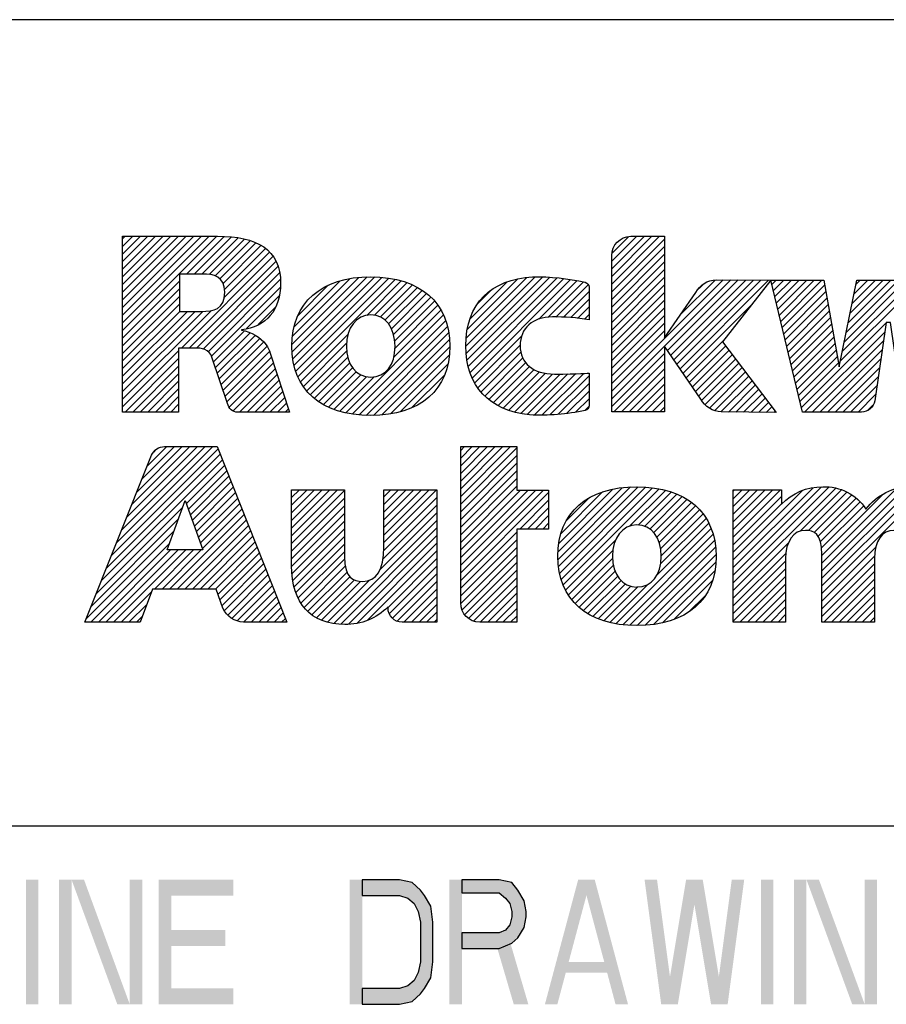
# Model space of a CAD drawing. Units: inches. Extents: x 0 to 23.8, y 0 to 17.
# Drawn here: x 15.5 to 16.5, y 1.2 to 2.3 of the extents above; entities that cross this region are included whole.
import ezdxf

# ---------------------------------------------------------------- set-up
doc = ezdxf.new("R2010")
doc.units = ezdxf.units.IN
doc.header["$LTSCALE"] = 1.21
doc.header["$MEASUREMENT"] = 0
doc.layers.get('0').update_dxf_attribs({"linetype": 'CONTINUOUS'})

# ---------------------------------------------------------------- blocks, each defined once
blk = doc.blocks.new('2019_RA_LOGO_TB_BL0', base_point=(16.124, 1.862))
at = {"color": 2, "linetype": 'Continuous'}
for p, q in [((15.6342, 1.963), (15.74, 2.0688)), ((15.6342, 1.9716), (15.7314, 2.0688)), ((15.6342, 1.9802), (15.7228, 2.0688)), ((15.6342, 1.9887), (15.7142, 2.0688)), ((15.6342, 1.9973), (15.7057, 2.0688)), ((15.6342, 2.0059), (15.6971, 2.0688)), ((15.6342, 2.0145), (15.6885, 2.0688)), ((15.6342, 2.0231), (15.6799, 2.0688)), ((15.6342, 2.0317), (15.6713, 2.0688)), ((15.6342, 2.0402), (15.6627, 2.0688)), ((15.6342, 2.0488), (15.6542, 2.0688)), ((15.6342, 2.0574), (15.6456, 2.0688)), ((15.6342, 2.066), (15.637, 2.0688)), ((15.7061, 2.0263), (15.7484, 2.0686)), ((16.1839, 2.0148), (16.2377, 2.0687)), ((16.1839, 2.0234), (16.2291, 2.0687)), ((16.1839, 2.032), (16.2206, 2.0687)), ((16.1839, 2.0406), (16.212, 2.0687)), ((15.7147, 2.0263), (15.7562, 2.0678)), ((15.7233, 2.0263), (15.7639, 2.0669)), ((15.7314, 2.0259), (15.7711, 2.0655)), ((15.7383, 2.0242), (15.7777, 2.0636)), ((15.7436, 2.0209), (15.784, 2.0613)), ((15.7471, 2.0158), (15.7896, 2.0583)), ((16.1839, 2.0062), (16.2433, 2.0656)), ((16.1845, 2.0498), (16.2028, 2.0681)), ((15.7002, 1.9432), (15.8033, 2.0463)), ((15.7483, 1.9999), (15.7993, 2.0509)), ((15.7487, 2.0088), (15.7948, 2.0549)), ((16.1839, 1.9976), (16.2433, 2.0571)), ((16.1839, 1.9891), (16.2433, 2.0485)), ((15.7088, 1.9432), (15.8066, 2.0409)), ((16.1839, 1.9805), (16.2433, 2.0399)), ((15.7173, 1.9431), (15.8088, 2.0346)), ((15.7246, 1.9418), (15.8107, 2.0279)), ((16.1839, 1.9719), (16.2433, 2.0313)), ((15.6342, 1.9544), (15.698, 2.0182)), ((15.7303, 1.939), (15.8114, 2.0201)), ((15.8244, 1.9472), (15.8996, 2.0224)), ((15.8247, 1.9389), (15.9089, 2.0231)), ((15.8251, 1.9564), (15.8899, 2.0212)), ((15.8254, 1.931), (15.9175, 2.0231)), ((15.8269, 1.9239), (15.9255, 2.0225)), ((15.827, 1.967), (15.8787, 2.0187)), ((15.8287, 1.9172), (15.9333, 2.0217)), ((15.8312, 1.911), (15.9404, 2.0203)), ((15.8314, 1.9799), (15.8652, 2.0137)), ((15.9087, 1.9799), (15.9474, 2.0187)), ((15.9173, 1.98), (15.9538, 2.0165)), ((15.9238, 1.9779), (15.96, 2.0141)), ((16.0198, 1.9452), (16.0978, 2.0231)), ((16.0204, 1.9372), (16.1061, 2.0229)), ((16.0204, 1.9543), (16.0886, 2.0225)), ((16.0212, 1.9294), (16.1144, 2.0226)), ((16.0217, 1.9642), (16.0783, 2.0208)), ((16.0227, 1.9223), (16.1224, 2.022)), ((16.0247, 1.9157), (16.1301, 2.0212)), ((16.0247, 1.9758), (16.0663, 2.0174)), ((16.0271, 1.9095), (16.1376, 2.02)), ((16.1018, 1.9757), (16.1448, 2.0187)), ((16.1125, 1.9778), (16.1521, 2.0174)), ((16.1212, 1.9779), (16.1576, 2.0142)), ((16.1839, 1.9633), (16.2433, 2.0227)), ((16.1839, 1.8946), (16.309, 2.0198)), ((16.1839, 1.8861), (16.3176, 2.0197)), ((16.1839, 1.9547), (16.2433, 2.0141)), ((16.2467, 1.9403), (16.3261, 2.0197)), ((16.2502, 1.9352), (16.3346, 2.0196)), ((16.2537, 1.9301), (16.3431, 2.0196)), ((16.2572, 1.925), (16.3516, 2.0195)), ((16.2607, 1.92), (16.3602, 2.0194)), ((16.261, 1.9803), (16.3002, 2.0196)), ((16.2822, 2.0102), (16.2871, 2.015)), ((16.364, 2.0147), (16.3687, 2.0194)), ((16.3657, 2.0078), (16.3773, 2.0194)), ((16.3673, 2.0009), (16.3859, 2.0194)), ((16.369, 1.9939), (16.3945, 2.0194)), ((16.3706, 1.987), (16.4031, 2.0194)), ((16.3723, 1.9801), (16.4116, 2.0194)), ((16.374, 1.9731), (16.4202, 2.0194)), ((16.3756, 1.9662), (16.4232, 2.0138)), ((16.4408, 1.9284), (16.5304, 2.018)), ((16.4429, 1.9391), (16.5232, 2.0194)), ((16.4451, 1.9499), (16.5146, 2.0194)), ((16.4473, 1.9606), (16.5061, 2.0194)), ((16.4495, 1.9714), (16.4975, 2.0194)), ((16.4517, 1.9822), (16.4889, 2.0194)), ((16.4538, 1.9929), (16.4803, 2.0194)), ((16.456, 2.0037), (16.4717, 2.0194)), ((16.4582, 2.0145), (16.4631, 2.0194)), ((15.6342, 1.9458), (15.698, 2.0096)), ((15.7339, 1.9339), (15.8116, 2.0116)), ((15.9291, 1.9747), (15.9656, 2.0112)), ((15.9332, 1.9702), (15.9711, 2.008)), ((15.9365, 1.9648), (15.9759, 2.0043)), ((16.0328, 1.9925), (16.0492, 2.0089)), ((16.1296, 1.9777), (16.1584, 2.0065)), ((16.1839, 1.9461), (16.2433, 2.0056)), ((16.3773, 1.9593), (16.4245, 2.0065)), ((15.6342, 1.9372), (15.698, 2.0011)), ((15.6342, 1.9287), (15.698, 1.9925)), ((15.7735, 1.965), (15.8102, 2.0017)), ((15.9387, 1.9585), (15.9807, 2.0004)), ((15.94, 1.9512), (15.9847, 1.9959)), ((15.9404, 1.943), (15.9886, 1.9912)), ((16.1379, 1.9774), (16.1584, 1.9979)), ((16.1839, 1.9376), (16.2433, 1.997)), ((16.2642, 1.9149), (16.3412, 1.9919)), ((16.3789, 1.9524), (16.4258, 1.9992)), ((16.3806, 1.9454), (16.4271, 1.9919)), ((15.6342, 1.8857), (15.7336, 1.9851)), ((15.6342, 1.8943), (15.7243, 1.9844)), ((15.6342, 1.9029), (15.7157, 1.9844)), ((15.6342, 1.9115), (15.7071, 1.9844)), ((15.6342, 1.9201), (15.6985, 1.9844)), ((15.7866, 1.9695), (15.806, 1.9889)), ((15.885, 1.8705), (15.9948, 1.9803)), ((15.939, 1.9331), (15.9918, 1.9859)), ((16.1455, 1.9765), (16.1584, 1.9893)), ((16.1532, 1.9755), (16.1584, 1.9808)), ((16.1839, 1.929), (16.2433, 1.9884)), ((16.1839, 1.9204), (16.2433, 1.9798)), ((16.3822, 1.9385), (16.4284, 1.9846)), ((15.8921, 1.869), (15.9973, 1.9741)), ((16.1839, 1.9118), (16.2433, 1.9712)), ((16.3839, 1.9316), (16.4297, 1.9774)), ((16.3855, 1.9246), (16.431, 1.9701)), ((16.3971, 1.8762), (16.4921, 1.9711)), ((15.7362, 1.9277), (15.7709, 1.9623)), ((15.7384, 1.9213), (15.7775, 1.9604)), ((15.8341, 1.9053), (15.8876, 1.9588)), ((15.8999, 1.8682), (15.9992, 1.9675)), ((15.9078, 1.8675), (16.0008, 1.9605)), ((16.1839, 1.9032), (16.2433, 1.9626)), ((16.3872, 1.9177), (16.4323, 1.9628)), ((16.4007, 1.8711), (16.4907, 1.9611)), ((15.7406, 1.9149), (15.7831, 1.9574)), ((15.7428, 1.9085), (15.7883, 1.954)), ((15.745, 1.9021), (15.7926, 1.9497)), ((15.8373, 1.9), (15.8859, 1.9486)), ((15.9163, 1.8674), (16.0016, 1.9527)), ((16.0301, 1.904), (16.0829, 1.9567)), ((16.2677, 1.9098), (16.31, 1.9522)), ((16.3889, 1.9108), (16.4336, 1.9555)), ((16.3905, 1.9039), (16.4349, 1.9482)), ((16.4093, 1.8711), (16.4892, 1.9511)), ((15.6342, 1.8772), (15.6971, 1.9401)), ((15.7471, 1.8957), (15.7967, 1.9452)), ((15.7493, 1.8893), (15.7992, 1.9392)), ((15.8411, 1.8952), (15.8861, 1.9402)), ((15.9256, 1.8681), (16.0021, 1.9446)), ((16.0333, 1.8985), (16.0811, 1.9464)), ((16.0372, 1.8939), (16.0818, 1.9385)), ((16.1839, 1.8775), (16.2433, 1.9369)), ((16.2712, 1.9047), (16.3121, 1.9456)), ((16.2747, 1.8996), (16.3158, 1.9407)), ((16.2782, 1.8945), (16.3195, 1.9358)), ((16.3922, 1.8969), (16.4362, 1.9409)), ((16.4179, 1.8711), (16.4878, 1.941)), ((15.6369, 1.8712), (15.6971, 1.9315)), ((15.7515, 1.8829), (15.8015, 1.9329)), ((15.754, 1.8767), (15.8036, 1.9264)), ((15.8451, 1.8906), (15.8873, 1.9328)), ((15.8498, 1.8867), (15.8895, 1.9264)), ((15.9351, 1.8691), (16.0014, 1.9354)), ((15.9462, 1.8716), (15.9997, 1.9251)), ((16.0412, 1.8893), (16.084, 1.9321)), ((16.0459, 1.8854), (16.0873, 1.9269)), ((16.1863, 1.8714), (16.2433, 1.9283)), ((16.2817, 1.8894), (16.3232, 1.9309)), ((16.2853, 1.8845), (16.3269, 1.9261)), ((16.3938, 1.89), (16.4375, 1.9336)), ((16.3955, 1.8831), (16.4388, 1.9264)), ((16.4264, 1.8711), (16.4863, 1.931)), ((15.6455, 1.8712), (15.6971, 1.9229)), ((15.654, 1.8712), (15.6971, 1.9143)), ((15.7582, 1.8724), (15.8058, 1.92)), ((15.7654, 1.871), (15.8079, 1.9135)), ((15.8545, 1.8829), (15.8927, 1.9211)), ((15.86, 1.8798), (15.8968, 1.9165)), ((16.0508, 1.8817), (16.0916, 1.9225)), ((16.0562, 1.8786), (16.0967, 1.9191)), ((16.0619, 1.8757), (16.1026, 1.9164)), ((16.0681, 1.8733), (16.1096, 1.9148)), ((16.0747, 1.8713), (16.1174, 1.914)), ((16.0817, 1.8697), (16.126, 1.914)), ((16.089, 1.8685), (16.1347, 1.9142)), ((16.0972, 1.8681), (16.1435, 1.9144)), ((16.1057, 1.868), (16.1524, 1.9147)), ((16.1949, 1.8714), (16.2433, 1.9197)), ((16.2891, 1.8798), (16.3306, 1.9212)), ((16.2937, 1.8757), (16.3343, 1.9163)), ((16.435, 1.8711), (16.4849, 1.921)), ((15.6626, 1.8712), (15.6971, 1.9058)), ((15.774, 1.871), (15.81, 1.9071)), ((15.8655, 1.8767), (15.9019, 1.9131)), ((15.8717, 1.8743), (15.9084, 1.911)), ((15.878, 1.872), (15.9168, 1.9108)), ((15.9594, 1.8762), (15.9958, 1.9126)), ((16.1143, 1.868), (16.1584, 1.9121)), ((16.1237, 1.8688), (16.1584, 1.9035)), ((16.2035, 1.8714), (16.2433, 1.9111)), ((16.2121, 1.8714), (16.2433, 1.9026)), ((16.2997, 1.8732), (16.338, 1.9114)), ((16.3066, 1.8715), (16.3417, 1.9065)), ((16.4436, 1.8711), (16.4834, 1.9109)), ((15.6712, 1.8712), (15.6971, 1.8972)), ((15.7826, 1.871), (15.8122, 1.9006)), ((15.7911, 1.871), (15.8143, 1.8942)), ((16.133, 1.8695), (16.1584, 1.8949)), ((16.2207, 1.8714), (16.2433, 1.894)), ((16.315, 1.8713), (16.3454, 1.9017)), ((16.3235, 1.8712), (16.3491, 1.8968)), ((16.332, 1.8711), (16.3528, 1.8919)), ((16.4522, 1.8711), (16.482, 1.9009)), ((15.6798, 1.8712), (15.6971, 1.8886)), ((15.7997, 1.871), (15.8164, 1.8877)), ((15.8083, 1.871), (15.8185, 1.8812)), ((16.1433, 1.8713), (16.1584, 1.8863)), ((16.2292, 1.8714), (16.2433, 1.8854)), ((16.3406, 1.8711), (16.3565, 1.887)), ((16.3491, 1.871), (16.3602, 1.8821)), ((16.4608, 1.8711), (16.4805, 1.8909)), ((15.6884, 1.8712), (15.6971, 1.88)), ((15.697, 1.8712), (15.6971, 1.8714)), ((15.8169, 1.871), (15.8207, 1.8748)), ((16.1537, 1.8731), (16.1581, 1.8775)), ((16.2378, 1.8714), (16.2433, 1.8768)), ((16.3576, 1.8709), (16.3639, 1.8773)), ((16.3661, 1.8709), (16.3676, 1.8724)), ((16.4712, 1.873), (16.4773, 1.8791)), ((15.6217, 1.7102), (15.7416, 1.83)), ((15.6274, 1.7245), (15.7355, 1.8325)), ((15.6332, 1.7388), (15.7269, 1.8325)), ((15.6389, 1.7531), (15.7183, 1.8325)), ((15.6446, 1.7674), (15.7097, 1.8325)), ((15.6504, 1.7818), (15.7011, 1.8325)), ((15.6561, 1.7961), (15.6925, 1.8325)), ((15.6619, 1.8104), (15.684, 1.8325)), ((15.6692, 1.8263), (15.672, 1.8291)), ((16.0142, 1.7764), (16.0701, 1.8324)), ((16.0142, 1.785), (16.0615, 1.8324)), ((16.0142, 1.7936), (16.0529, 1.8324)), ((16.0142, 1.8022), (16.0443, 1.8324)), ((16.0142, 1.8108), (16.0358, 1.8324)), ((16.0142, 1.8194), (16.0272, 1.8324)), ((16.0142, 1.8279), (16.0186, 1.8324)), ((16.0142, 1.7679), (16.0772, 1.8309)), ((15.6102, 1.6815), (15.7464, 1.8177)), ((15.616, 1.6958), (15.744, 1.8239)), ((16.0142, 1.7593), (16.0772, 1.8223)), ((15.7058, 1.7685), (15.7489, 1.8116)), ((15.7081, 1.7622), (15.7513, 1.8054)), ((16.0142, 1.7507), (16.0772, 1.8137)), ((16.0142, 1.7421), (16.0772, 1.8051)), ((15.7103, 1.7558), (15.7537, 1.7993)), ((15.7125, 1.7495), (15.7562, 1.7931)), ((16.0142, 1.7335), (16.0772, 1.7965)), ((15.7148, 1.7431), (15.7586, 1.787)), ((15.717, 1.7368), (15.7611, 1.7808)), ((15.8241, 1.7323), (15.8758, 1.784)), ((15.8241, 1.7408), (15.8672, 1.784)), ((15.8241, 1.7494), (15.8586, 1.784)), ((15.8241, 1.758), (15.85, 1.784)), ((15.8241, 1.7666), (15.8415, 1.784)), ((15.8241, 1.7752), (15.8329, 1.784)), ((15.8241, 1.7838), (15.8243, 1.784)), ((15.8241, 1.7237), (15.8835, 1.7831)), ((15.9279, 1.7246), (15.9871, 1.7838)), ((15.9279, 1.7331), (15.9786, 1.7838)), ((15.9279, 1.7417), (15.97, 1.7838)), ((15.9279, 1.7503), (15.9614, 1.7838)), ((15.9279, 1.7589), (15.9528, 1.7838)), ((15.9279, 1.7675), (15.9442, 1.7838)), ((15.9279, 1.7761), (15.9356, 1.7838)), ((16.0142, 1.7249), (16.0772, 1.7879)), ((16.0142, 1.6906), (16.1072, 1.7836)), ((16.0142, 1.6992), (16.0986, 1.7836)), ((16.0142, 1.7078), (16.09, 1.7836)), ((16.0142, 1.7164), (16.0814, 1.7836)), ((16.0142, 1.682), (16.113, 1.7809)), ((16.1236, 1.7056), (16.205, 1.7871)), ((16.1237, 1.7143), (16.1955, 1.7861)), ((16.1242, 1.6976), (16.2138, 1.7872)), ((16.1244, 1.7236), (16.1853, 1.7845)), ((16.1255, 1.6903), (16.2219, 1.7868)), ((16.1268, 1.7345), (16.1737, 1.7815)), ((16.127, 1.6833), (16.2298, 1.786)), ((16.1295, 1.6772), (16.2372, 1.7849)), ((16.204, 1.7431), (16.2442, 1.7833)), ((16.2138, 1.7443), (16.2508, 1.7814)), ((16.3205, 1.6879), (16.4197, 1.7872)), ((16.3205, 1.6793), (16.4279, 1.7868)), ((16.3205, 1.6965), (16.4102, 1.7862)), ((16.3205, 1.6708), (16.4356, 1.7858)), ((16.3205, 1.7308), (16.3734, 1.7838)), ((16.3205, 1.7394), (16.3648, 1.7838)), ((16.3205, 1.748), (16.3562, 1.7838)), ((16.3205, 1.7566), (16.3477, 1.7838)), ((16.3205, 1.7652), (16.3391, 1.7838)), ((16.3205, 1.7738), (16.3305, 1.7838)), ((16.3205, 1.7823), (16.3219, 1.7838)), ((16.3205, 1.7051), (16.3988, 1.7834)), ((16.3957, 1.7374), (16.4421, 1.7838)), ((16.4051, 1.7382), (16.4483, 1.7814)), ((16.42, 1.6845), (16.5226, 1.7871)), ((16.42, 1.6931), (16.5136, 1.7866)), ((16.42, 1.6759), (16.5305, 1.7863)), ((16.42, 1.6673), (16.5378, 1.7851)), ((16.42, 1.7016), (16.5032, 1.7848)), ((15.6841, 1.7164), (15.7045, 1.7721)), ((15.7045, 1.7721), (15.7242, 1.7164)), ((15.7192, 1.7304), (15.7635, 1.7747)), ((15.8241, 1.7151), (15.8835, 1.7745)), ((15.9277, 1.7158), (15.9874, 1.7754)), ((16.0806, 1.7399), (16.113, 1.7723)), ((16.1332, 1.7495), (16.158, 1.7744)), ((16.221, 1.7429), (16.257, 1.779)), ((16.2266, 1.7399), (16.2629, 1.7763)), ((16.2311, 1.7359), (16.2684, 1.7732)), ((16.2346, 1.7307), (16.2735, 1.7696)), ((16.3205, 1.7223), (16.3748, 1.7765)), ((16.4115, 1.736), (16.4536, 1.7781)), ((16.4159, 1.7318), (16.4585, 1.7744)), ((16.4183, 1.7256), (16.463, 1.7703)), ((16.42, 1.7102), (16.4886, 1.7788)), ((15.6045, 1.6672), (15.7017, 1.7644)), ((15.7215, 1.7241), (15.7659, 1.7686)), ((15.7237, 1.7177), (15.7684, 1.7624)), ((15.8241, 1.7065), (15.8835, 1.7659)), ((15.9269, 1.7064), (15.9874, 1.7668)), ((16.0892, 1.7399), (16.113, 1.7637)), ((16.2371, 1.7248), (16.2782, 1.7658)), ((16.2388, 1.7178), (16.2825, 1.7615)), ((16.3205, 1.7137), (16.3748, 1.768)), ((16.4194, 1.7182), (16.4668, 1.7656)), ((15.5988, 1.6529), (15.6967, 1.7508)), ((15.687, 1.6725), (15.7708, 1.7563)), ((15.6956, 1.6725), (15.7733, 1.7501)), ((15.8241, 1.6979), (15.8835, 1.7573)), ((15.8246, 1.6899), (15.8835, 1.7488)), ((15.8715, 1.6337), (15.9874, 1.7496)), ((15.9235, 1.6943), (15.9874, 1.7582)), ((16.0978, 1.7399), (16.113, 1.7551)), ((16.2388, 1.7007), (16.2899, 1.7517)), ((16.2395, 1.7099), (16.2865, 1.7569)), ((15.593, 1.6386), (15.6917, 1.7373)), ((15.7042, 1.6725), (15.7757, 1.744)), ((15.7128, 1.6725), (15.7781, 1.7378)), ((15.8255, 1.6822), (15.8835, 1.7402)), ((15.8794, 1.6331), (15.9874, 1.7411)), ((16.0142, 1.6734), (16.0772, 1.7364)), ((16.1063, 1.7399), (16.113, 1.7465)), ((16.1887, 1.6334), (16.2956, 1.7403)), ((16.2346, 1.6879), (16.2931, 1.7464)), ((15.7214, 1.6725), (15.7806, 1.7317)), ((15.73, 1.6725), (15.783, 1.7255)), ((15.827, 1.6751), (15.8835, 1.7316)), ((15.8879, 1.633), (15.9874, 1.7325)), ((16.0142, 1.6649), (16.0772, 1.7278)), ((16.1321, 1.6712), (16.1882, 1.7273)), ((16.1963, 1.6324), (16.2978, 1.734)), ((16.2042, 1.6317), (16.2994, 1.7269)), ((15.5983, 1.6352), (15.6868, 1.7237)), ((15.6069, 1.6352), (15.6881, 1.7164)), ((15.6155, 1.6352), (15.6966, 1.7164)), ((15.624, 1.6352), (15.7052, 1.7164)), ((15.6699, 1.6725), (15.7138, 1.7164)), ((15.6785, 1.6725), (15.7224, 1.7164)), ((15.7242, 1.7164), (15.6841, 1.7164)), ((15.7385, 1.6725), (15.7854, 1.7194)), ((15.8289, 1.6684), (15.8835, 1.723)), ((15.8315, 1.6624), (15.8835, 1.7144)), ((15.8973, 1.6338), (15.9874, 1.7239)), ((15.9091, 1.6371), (15.9874, 1.7153)), ((16.0142, 1.6563), (16.0772, 1.7193)), ((16.1353, 1.6658), (16.1853, 1.7158)), ((16.2124, 1.6314), (16.3005, 1.7194)), ((16.3205, 1.6622), (16.3826, 1.7243)), ((16.42, 1.6587), (16.481, 1.7197)), ((15.7414, 1.6668), (15.7879, 1.7132)), ((15.7436, 1.6604), (15.7903, 1.7071)), ((15.8344, 1.6567), (15.8837, 1.7061)), ((15.9325, 1.6518), (15.9874, 1.7067)), ((16.0157, 1.6492), (16.0772, 1.7107)), ((16.1389, 1.6608), (16.1848, 1.7068)), ((16.2214, 1.6318), (16.3011, 1.7114)), ((16.3205, 1.6536), (16.3798, 1.7129)), ((16.3205, 1.645), (16.3793, 1.7038)), ((16.42, 1.6501), (16.4794, 1.7095)), ((15.7459, 1.6541), (15.7928, 1.701)), ((15.7487, 1.6483), (15.7952, 1.6948)), ((15.8381, 1.6519), (15.8844, 1.6982)), ((15.9339, 1.6447), (15.9874, 1.6981)), ((16.0187, 1.6437), (16.0772, 1.7021)), ((16.023, 1.6393), (16.0772, 1.6935)), ((16.1429, 1.6562), (16.1858, 1.6992)), ((16.1473, 1.652), (16.1878, 1.6925)), ((16.231, 1.6327), (16.3008, 1.7025)), ((16.2415, 1.6347), (16.2997, 1.6929)), ((16.3205, 1.6364), (16.3793, 1.6953)), ((16.42, 1.6416), (16.4792, 1.7007)), ((15.7523, 1.6433), (15.7976, 1.6887)), ((15.757, 1.6395), (15.8001, 1.6825)), ((15.8421, 1.6473), (15.8864, 1.6916)), ((15.8468, 1.6434), (15.8897, 1.6863)), ((15.8522, 1.6402), (15.8947, 1.6827)), ((15.8579, 1.6374), (15.9017, 1.6811)), ((15.8645, 1.6354), (15.9115, 1.6823)), ((15.9374, 1.6396), (15.9874, 1.6896)), ((16.0286, 1.6364), (16.0772, 1.6849)), ((16.152, 1.6482), (16.1906, 1.6868)), ((16.1572, 1.6448), (16.1944, 1.682)), ((16.2537, 1.6383), (16.2969, 1.6815)), ((16.3279, 1.6352), (16.3793, 1.6867)), ((16.4223, 1.6352), (16.4792, 1.6921)), ((16.4309, 1.6352), (16.4792, 1.6835)), ((15.7628, 1.6367), (15.8025, 1.6764)), ((15.77, 1.6353), (15.805, 1.6702)), ((15.9427, 1.6363), (15.9874, 1.681)), ((15.9502, 1.6352), (15.9874, 1.6724)), ((16.0359, 1.6351), (16.0772, 1.6763)), ((16.1627, 1.6417), (16.1992, 1.6782)), ((16.1687, 1.6391), (16.2052, 1.6756)), ((16.1749, 1.6368), (16.2131, 1.6749)), ((16.1817, 1.635), (16.2244, 1.6777)), ((16.3365, 1.6352), (16.3793, 1.6781)), ((16.4395, 1.6352), (16.4792, 1.6749)), ((15.6326, 1.6352), (15.6667, 1.6693)), ((15.7786, 1.6353), (15.8074, 1.6641)), ((15.9587, 1.6352), (15.9874, 1.6638)), ((16.0445, 1.6351), (16.0772, 1.6678)), ((16.0531, 1.6351), (16.0772, 1.6592)), ((16.2707, 1.6467), (16.2886, 1.6646)), ((16.3451, 1.6352), (16.3793, 1.6695)), ((16.3536, 1.6352), (16.3793, 1.6609)), ((16.4481, 1.6352), (16.4792, 1.6664)), ((15.6412, 1.6352), (15.6616, 1.6556)), ((15.7872, 1.6353), (15.8098, 1.6579)), ((15.7958, 1.6353), (15.8123, 1.6518)), ((15.9673, 1.6352), (15.9874, 1.6552)), ((16.0617, 1.6351), (16.0772, 1.6506)), ((16.3622, 1.6352), (16.3793, 1.6523)), ((16.4566, 1.6352), (16.4792, 1.6578)), ((16.4652, 1.6352), (16.4792, 1.6492)), ((15.6498, 1.6352), (15.6564, 1.6419)), ((15.8044, 1.6353), (15.8147, 1.6456)), ((15.8129, 1.6353), (15.8171, 1.6395)), ((15.9759, 1.6352), (15.9874, 1.6466)), ((15.9845, 1.6352), (15.9874, 1.6381)), ((16.0703, 1.6351), (16.0772, 1.642)), ((16.3708, 1.6352), (16.3793, 1.6438)), ((16.4738, 1.6352), (16.4792, 1.6406))]:
    blk.add_line(p, q, dxfattribs=at)
for points, knots in [([(15.7955, 1.9468), (15.7888, 1.9556), (15.7789, 1.9615), (15.7679, 1.9632), (15.7679, 1.9632), (15.7679, 1.9637), (15.7679, 1.9637), (15.7955, 1.967), (15.8118, 1.9858), (15.8118, 2.0161), (15.8118, 2.0541), (15.7847, 2.0688), (15.7407, 2.0688), (15.7407, 2.0688), (15.6342, 2.0688), (15.6342, 2.0688), (15.6342, 2.0688), (15.6342, 1.8712), (15.6342, 1.8712), (15.6342, 1.8712), (15.6971, 1.8712), (15.6971, 1.8712), (15.6971, 1.8712), (15.6971, 1.9432), (15.6971, 1.9432), (15.6971, 1.9432), (15.7145, 1.9432), (15.7145, 1.9432), (15.7231, 1.9432), (15.7318, 1.9418), (15.7344, 1.933), (15.7344, 1.933), (15.7522, 1.881), (15.7522, 1.881), (15.7531, 1.8753), (15.758, 1.8711), (15.7637, 1.871), (15.7637, 1.871), (15.8219, 1.871), (15.8219, 1.871), (15.8219, 1.871), (15.8, 1.9374), (15.8, 1.9374), (15.7992, 1.9408), (15.7977, 1.944), (15.7955, 1.9468)], [0, 0, 0, 0, 1, 1, 1, 2, 2, 2, 3, 3, 3, 4, 4, 4, 5, 5, 5, 6, 6, 6, 7, 7, 7, 8, 8, 8, 9, 9, 9, 10, 10, 10, 11, 11, 11, 12, 12, 12, 13, 13, 13, 14, 14, 14, 15, 15, 15, 15]), ([(16.5673, 2.0194), (16.5673, 2.0194), (16.5497, 1.9222), (16.5497, 1.9222), (16.5497, 1.9222), (16.5301, 2.0194), (16.5301, 2.0194), (16.5301, 2.0194), (16.4592, 2.0194), (16.4592, 2.0194), (16.4592, 2.0194), (16.4395, 1.9222), (16.4395, 1.9222), (16.4395, 1.9222), (16.4222, 2.0194), (16.4222, 2.0194), (16.4222, 2.0194), (16.3629, 2.0194), (16.3629, 2.0194), (16.3629, 2.0194), (16.3014, 2.0199), (16.3014, 2.0199), (16.2916, 2.0195), (16.2828, 2.014), (16.2783, 2.0054), (16.2783, 2.0054), (16.2433, 1.9547), (16.2433, 1.9547), (16.2433, 1.9547), (16.2433, 2.0687), (16.2433, 2.0687), (16.2433, 2.0687), (16.2052, 2.0687), (16.2052, 2.0687), (16.1934, 2.0685), (16.1838, 2.0588), (16.1839, 2.047), (16.1839, 2.047), (16.1839, 1.8714), (16.1839, 1.8714), (16.1839, 1.8714), (16.2433, 1.8714), (16.2433, 1.8714), (16.2433, 1.8714), (16.2433, 1.9453), (16.2433, 1.9453), (16.2433, 1.9453), (16.2841, 1.8859), (16.2841, 1.8859), (16.2886, 1.8772), (16.2975, 1.8717), (16.3072, 1.8714), (16.3072, 1.8714), (16.3688, 1.8708), (16.3688, 1.8708), (16.3688, 1.8708), (16.3085, 1.9502), (16.3085, 1.9502), (16.3085, 1.9502), (16.3629, 2.0195), (16.3629, 2.0195), (16.3629, 2.0195), (16.3983, 1.8711), (16.3983, 1.8711), (16.3983, 1.8711), (16.4647, 1.8711), (16.4647, 1.8711), (16.4721, 1.8712), (16.4784, 1.8766), (16.4795, 1.8839), (16.4795, 1.8839), (16.4922, 1.9719), (16.4922, 1.9719), (16.4922, 1.9719), (16.4971, 1.9719), (16.4971, 1.9719), (16.4971, 1.9719), (16.5098, 1.8839), (16.5098, 1.8839), (16.5109, 1.8766), (16.5172, 1.8712), (16.5246, 1.8711), (16.5246, 1.8711), (16.5911, 1.8711), (16.5911, 1.8711), (16.5911, 1.8711), (16.6266, 2.0196), (16.6266, 2.0196), (16.6266, 2.0196), (16.5673, 2.0194), (16.5673, 2.0194)], [0, 0, 0, 0, 1, 1, 1, 2, 2, 2, 3, 3, 3, 4, 4, 4, 5, 5, 5, 6, 6, 6, 7, 7, 7, 8, 8, 8, 9, 9, 9, 10, 10, 10, 11, 11, 11, 12, 12, 12, 13, 13, 13, 14, 14, 14, 15, 15, 15, 16, 16, 16, 17, 17, 17, 18, 18, 18, 19, 19, 19, 20, 20, 20, 21, 21, 21, 22, 22, 22, 23, 23, 23, 24, 24, 24, 25, 25, 25, 26, 26, 26, 27, 27, 27, 28, 28, 28, 29, 29, 29, 30, 30, 30, 30]), ([(15.7229, 1.9844), (15.7229, 1.9844), (15.698, 1.9844), (15.698, 1.9844), (15.698, 1.9844), (15.698, 2.0263), (15.698, 2.0263), (15.698, 2.0263), (15.7238, 2.0263), (15.7238, 2.0263), (15.7367, 2.0263), (15.7489, 2.0237), (15.7489, 2.006), (15.7489, 1.9861), (15.7361, 1.9844), (15.7229, 1.9844)], [0, 0, 0, 0, 1, 1, 1, 2, 2, 2, 3, 3, 3, 4, 4, 4, 5, 5, 5, 5]), ([(15.9131, 2.0232), (15.8575, 2.0232), (15.8243, 1.994), (15.8243, 1.9452), (15.8243, 1.8963), (15.8577, 1.8674), (15.9131, 1.8674), (15.9685, 1.8674), (16.0021, 1.8964), (16.0021, 1.9452), (16.0021, 1.9939), (15.9688, 2.0232), (15.9131, 2.0232)], [0, 0, 0, 0, 1, 1, 1, 2, 2, 2, 3, 3, 3, 4, 4, 4, 4]), ([(16.0915, 1.8681), (16.1125, 1.8669), (16.1336, 1.8686), (16.1541, 1.8731), (16.1566, 1.8737), (16.1584, 1.8759), (16.1584, 1.8785), (16.1584, 1.8785), (16.1584, 1.9151), (16.1584, 1.9151), (16.1584, 1.9151), (16.1469, 1.9139), (16.1195, 1.9139), (16.0958, 1.9139), (16.081, 1.9261), (16.081, 1.9458), (16.081, 1.9656), (16.0949, 1.9781), (16.1172, 1.9781), (16.131, 1.9783), (16.1448, 1.9772), (16.1584, 1.9749), (16.1584, 1.9749), (16.1584, 2.0116), (16.1584, 2.0116), (16.1583, 2.0141), (16.1566, 2.0163), (16.1541, 2.017), (16.1347, 2.0214), (16.1148, 2.0235), (16.0949, 2.0232), (16.0487, 2.0204), (16.0198, 1.9934), (16.0198, 1.9456), (16.0199, 1.9002), (16.047, 1.8726), (16.0915, 1.8681)], [0, 0, 0, 0, 1, 1, 1, 2, 2, 2, 3, 3, 3, 4, 4, 4, 5, 5, 5, 6, 6, 6, 7, 7, 7, 8, 8, 8, 9, 9, 9, 10, 10, 10, 11, 11, 11, 12, 12, 12, 12]), ([(15.9131, 1.9106), (15.8967, 1.9106), (15.8857, 1.9245), (15.8857, 1.9452), (15.8857, 1.9659), (15.8967, 1.9803), (15.9131, 1.9803), (15.9295, 1.9803), (15.9404, 1.9665), (15.9404, 1.9452), (15.9404, 1.9239), (15.93, 1.9106), (15.9131, 1.9106)], [0, 0, 0, 0, 1, 1, 1, 2, 2, 2, 3, 3, 3, 4, 4, 4, 4]), ([(15.6813, 1.8325), (15.6749, 1.8325), (15.6692, 1.8286), (15.6668, 1.8227), (15.6668, 1.8227), (15.5917, 1.6352), (15.5917, 1.6352), (15.5917, 1.6352), (15.654, 1.6352), (15.654, 1.6352), (15.654, 1.6352), (15.6679, 1.6725), (15.6679, 1.6725), (15.6679, 1.6725), (15.7394, 1.6725), (15.7394, 1.6725), (15.7394, 1.6725), (15.747, 1.6509), (15.747, 1.6509), (15.747, 1.6509), (15.747, 1.6509), (15.747, 1.6509), (15.751, 1.6417), (15.76, 1.6356), (15.7701, 1.6353), (15.7701, 1.6353), (15.8188, 1.6353), (15.8188, 1.6353), (15.8188, 1.6353), (15.7406, 1.8325), (15.7406, 1.8325), (15.7406, 1.8325), (15.6813, 1.8325), (15.6813, 1.8325)], [0, 0, 0, 0, 1, 1, 1, 2, 2, 2, 3, 3, 3, 4, 4, 4, 5, 5, 5, 6, 6, 6, 7, 7, 7, 8, 8, 8, 9, 9, 9, 10, 10, 10, 11, 11, 11, 11]), ([(16.0772, 1.8324), (16.0772, 1.8324), (16.0142, 1.8324), (16.0142, 1.8324), (16.0142, 1.8324), (16.0142, 1.6568), (16.0142, 1.6568), (16.0141, 1.6449), (16.0237, 1.6352), (16.0356, 1.6351), (16.0356, 1.6351), (16.0356, 1.6351), (16.0356, 1.6351), (16.0356, 1.6351), (16.0772, 1.6351), (16.0772, 1.6351), (16.0772, 1.6351), (16.0772, 1.7399), (16.0772, 1.7399), (16.0772, 1.7399), (16.113, 1.7399), (16.113, 1.7399), (16.113, 1.7399), (16.113, 1.7836), (16.113, 1.7836), (16.113, 1.7836), (16.0772, 1.7836), (16.0772, 1.7836), (16.0772, 1.7836), (16.0772, 1.8324), (16.0772, 1.8324)], [0, 0, 0, 0, 1, 1, 1, 2, 2, 2, 3, 3, 3, 4, 4, 4, 5, 5, 5, 6, 6, 6, 7, 7, 7, 8, 8, 8, 9, 9, 9, 10, 10, 10, 10]), ([(15.9279, 1.7195), (15.9279, 1.694), (15.9197, 1.6811), (15.9037, 1.6811), (15.8937, 1.6811), (15.8835, 1.6844), (15.8835, 1.7089), (15.8835, 1.7089), (15.8835, 1.784), (15.8835, 1.784), (15.8835, 1.784), (15.8241, 1.784), (15.8241, 1.784), (15.8241, 1.784), (15.8241, 1.6989), (15.8241, 1.6989), (15.8241, 1.6563), (15.8454, 1.6328), (15.8841, 1.6328), (15.9022, 1.6323), (15.9198, 1.6394), (15.9325, 1.6524), (15.9325, 1.6524), (15.9325, 1.6512), (15.9325, 1.6512), (15.9324, 1.6424), (15.9395, 1.6353), (15.9483, 1.6352), (15.9483, 1.6352), (15.9874, 1.6352), (15.9874, 1.6352), (15.9874, 1.6352), (15.9874, 1.7838), (15.9874, 1.7838), (15.9874, 1.7838), (15.9279, 1.7838), (15.9279, 1.7838), (15.9279, 1.7838), (15.9279, 1.7195), (15.9279, 1.7195)], [0, 0, 0, 0, 1, 1, 1, 2, 2, 2, 3, 3, 3, 4, 4, 4, 5, 5, 5, 6, 6, 6, 7, 7, 7, 8, 8, 8, 9, 9, 9, 10, 10, 10, 11, 11, 11, 12, 12, 12, 13, 13, 13, 13]), ([(16.2122, 1.7873), (16.1566, 1.7873), (16.1234, 1.7584), (16.1234, 1.7095), (16.1234, 1.6606), (16.1566, 1.6314), (16.2122, 1.6314), (16.2678, 1.6314), (16.3012, 1.6602), (16.3012, 1.7092), (16.3012, 1.7582), (16.2677, 1.7873), (16.2122, 1.7873)], [0, 0, 0, 0, 1, 1, 1, 2, 2, 2, 3, 3, 3, 4, 4, 4, 4]), ([(16.5205, 1.7873), (16.5005, 1.7876), (16.4816, 1.7783), (16.4696, 1.7622), (16.4591, 1.7787), (16.4405, 1.7882), (16.421, 1.7873), (16.4035, 1.7875), (16.3868, 1.7804), (16.3748, 1.7678), (16.3748, 1.7678), (16.3748, 1.7838), (16.3748, 1.7838), (16.3748, 1.7838), (16.3205, 1.7838), (16.3205, 1.7838), (16.3205, 1.7838), (16.3205, 1.6352), (16.3205, 1.6352), (16.3205, 1.6352), (16.3793, 1.6352), (16.3793, 1.6352), (16.3793, 1.6352), (16.3793, 1.7068), (16.3793, 1.7068), (16.3793, 1.726), (16.3881, 1.7384), (16.4016, 1.7384), (16.4112, 1.7384), (16.42, 1.7351), (16.42, 1.7114), (16.42, 1.7114), (16.42, 1.6352), (16.42, 1.6352), (16.42, 1.6352), (16.4792, 1.6352), (16.4792, 1.6352), (16.4792, 1.6352), (16.4792, 1.7068), (16.4792, 1.7068), (16.4792, 1.7263), (16.4876, 1.7384), (16.5011, 1.7384), (16.5108, 1.7384), (16.5197, 1.7351), (16.5197, 1.7114), (16.5197, 1.7114), (16.5197, 1.6352), (16.5197, 1.6352), (16.5197, 1.6352), (16.5785, 1.6352), (16.5785, 1.6352), (16.5785, 1.6352), (16.5785, 1.7214), (16.5785, 1.7214), (16.5785, 1.7639), (16.5579, 1.7873), (16.5205, 1.7873)], [0, 0, 0, 0, 1, 1, 1, 2, 2, 2, 3, 3, 3, 4, 4, 4, 5, 5, 5, 6, 6, 6, 7, 7, 7, 8, 8, 8, 9, 9, 9, 10, 10, 10, 11, 11, 11, 12, 12, 12, 13, 13, 13, 14, 14, 14, 15, 15, 15, 16, 16, 16, 17, 17, 17, 18, 18, 18, 19, 19, 19, 19]), ([(16.2122, 1.6746), (16.1958, 1.6746), (16.1848, 1.6887), (16.1848, 1.7093), (16.1848, 1.7299), (16.1958, 1.7444), (16.2122, 1.7444), (16.2286, 1.7444), (16.2395, 1.7306), (16.2395, 1.7093), (16.2395, 1.6879), (16.229, 1.6749), (16.2122, 1.6749), (16.2122, 1.6749), (16.2122, 1.6746), (16.2122, 1.6746)], [0, 0, 0, 0, 1, 1, 1, 2, 2, 2, 3, 3, 3, 4, 4, 4, 5, 5, 5, 5])]:
    blk.add_open_spline(points, degree=3, knots=knots, dxfattribs=at)
blk = doc.blocks.new('*T17')
at = {"color": 2, "linetype": 'Continuous'}
for p, q in [((7.68, 1.812), (0, 1.812)), ((0, 0), (0, 1.812)), ((4.608, 0), (4.608, 1.812)), ((7.68, 0), (7.68, 1.812)), ((7.68, 0.906), (0, 0.906)), ((6.144, 0.6795), (6.144, 0.906)), ((7.68, 0.6795), (4.608, 0.6795)), ((4.992, 0), (4.992, 0.6795)), ((7.296, 0), (7.296, 0.6795)), ((4.608, 0.2265), (0, 0.2265)), ((2.304, 0), (2.304, 0.2265)), ((7.68, 0), (0, 0))]:
    blk.add_line(p, q, dxfattribs=at)

msp = doc.modelspace()

# ---------------------------------------------------------------- hatches: boundary and pattern name
at = {"linetype": 'Continuous'}
for points in [[(15.9035, 1.206), (15.9455, 1.206), (15.9595, 1.209), (15.9688, 1.2179), (15.9735, 1.2239), (15.9805, 1.2358), (15.9828, 1.2537), (15.9828, 1.2983), (15.9805, 1.3162), (15.9735, 1.3281), (15.9688, 1.3341), (15.9595, 1.343), (15.9455, 1.346), (15.9035, 1.346), (15.9035, 1.3281), (15.9455, 1.3281), (15.9548, 1.3251), (15.9618, 1.3192), (15.9665, 1.3103), (15.9688, 1.2983), (15.9688, 1.2537), (15.9665, 1.2417), (15.9618, 1.2328), (15.9548, 1.2269), (15.9455, 1.2239), (15.9035, 1.2239)], [(16.0155, 1.346), (16.0155, 1.3311), (16.0575, 1.3311), (16.0645, 1.3251), (16.0692, 1.3192), (16.0715, 1.3103), (16.0715, 1.3043), (16.0692, 1.2954), (16.0645, 1.2894), (16.0575, 1.2864), (16.0155, 1.2864), (16.0155, 1.2686), (16.0575, 1.2686), (16.0715, 1.2745), (16.0785, 1.2805), (16.0855, 1.2924), (16.0878, 1.3043), (16.0878, 1.3103), (16.0855, 1.3222), (16.0785, 1.3341), (16.0715, 1.343), (16.0575, 1.346)]]:
    msp.add_hatch(color=2, dxfattribs=at).paths.add_polyline_path(points)

# ---------------------------------------------------------------- linework, layer by layer
at = {"color": 2, "linetype": 'Continuous'}
for points in [[(15.9035, 1.206), (15.9455, 1.206), (15.9595, 1.209), (15.9688, 1.2179), (15.9735, 1.2239), (15.9805, 1.2358), (15.9828, 1.2537), (15.9828, 1.2983), (15.9805, 1.3162), (15.9735, 1.3281), (15.9688, 1.3341), (15.9595, 1.343), (15.9455, 1.346), (15.9035, 1.346), (15.9035, 1.3281), (15.9455, 1.3281), (15.9548, 1.3251), (15.9618, 1.3192), (15.9665, 1.3103), (15.9688, 1.2983), (15.9688, 1.2537), (15.9665, 1.2417), (15.9618, 1.2328), (15.9548, 1.2269), (15.9455, 1.2239), (15.9035, 1.2239), (15.9035, 1.206)], [(16.0155, 1.346), (16.0155, 1.3311), (16.0575, 1.3311), (16.0645, 1.3251), (16.0692, 1.3192), (16.0715, 1.3103), (16.0715, 1.3043), (16.0692, 1.2954), (16.0645, 1.2894), (16.0575, 1.2864), (16.0155, 1.2864), (16.0155, 1.2686), (16.0575, 1.2686), (16.0715, 1.2745), (16.0785, 1.2805), (16.0855, 1.2924), (16.0878, 1.3043), (16.0878, 1.3103), (16.0855, 1.3222), (16.0785, 1.3341), (16.0715, 1.343), (16.0575, 1.346), (16.0155, 1.346)]]:
    msp.add_lwpolyline(points, dxfattribs=at)
for points in [[(15.5255, 1.346), (15.5255, 1.206), (15.5395, 1.346), (15.5395, 1.206)], [(15.5628, 1.346), (15.5628, 1.206), (15.5768, 1.346), (15.5768, 1.206)], [(15.5768, 1.346), (15.6282, 1.206), (15.5908, 1.346), (15.6422, 1.206)], [(15.6422, 1.346), (15.6422, 1.206), (15.6562, 1.346), (15.6562, 1.206)], [(15.6748, 1.346), (15.6748, 1.206), (15.6888, 1.346), (15.6888, 1.206)], [(15.6888, 1.346), (15.6888, 1.3281), (15.7588, 1.346), (15.7588, 1.3281)], [(15.8895, 1.346), (15.8895, 1.206), (15.9035, 1.346), (15.9035, 1.206)], [(16.0015, 1.346), (16.0015, 1.206), (16.0155, 1.346), (16.0155, 1.206)], [(16.1088, 1.206), (16.1462, 1.346), (16.1228, 1.206), (16.1602, 1.346)], [(16.1882, 1.206), (16.2022, 1.206), (16.1508, 1.346), (16.1648, 1.346)], [(16.2208, 1.346), (16.2395, 1.206), (16.2348, 1.346), (16.2535, 1.206)], [(16.2675, 1.346), (16.2442, 1.206), (16.2815, 1.346), (16.2582, 1.206)], [(16.2722, 1.346), (16.2955, 1.206), (16.2862, 1.346), (16.3095, 1.206)], [(16.3188, 1.346), (16.3002, 1.206), (16.3328, 1.346), (16.3142, 1.206)], [(16.3515, 1.346), (16.3515, 1.206), (16.3655, 1.346), (16.3655, 1.206)], [(16.3888, 1.346), (16.3888, 1.206), (16.4028, 1.346), (16.4028, 1.206)], [(16.4028, 1.346), (16.4542, 1.206), (16.4168, 1.346), (16.4682, 1.206)], [(16.4682, 1.346), (16.4682, 1.206), (16.4822, 1.346), (16.4822, 1.206)], [(15.6888, 1.2894), (15.6888, 1.2715), (15.7495, 1.2894), (15.7495, 1.2715)], [(16.0528, 1.2775), (16.0738, 1.206), (16.0692, 1.2775), (16.0902, 1.206)], [(16.1275, 1.2537), (16.1275, 1.2417), (16.1835, 1.2537), (16.1835, 1.2417)], [(15.6888, 1.2239), (15.6888, 1.206), (15.7588, 1.2239), (15.7588, 1.206)]]:
    msp.add_solid(points, dxfattribs=at)

# ---------------------------------------------------------------- block references
msp.add_blockref('*T17', (13.82, 0.5))
msp.add_blockref('2019_RA_LOGO_TB_BL0', (16.124, 1.862), dxfattribs=at)

doc.saveas('drawing.dxf')
